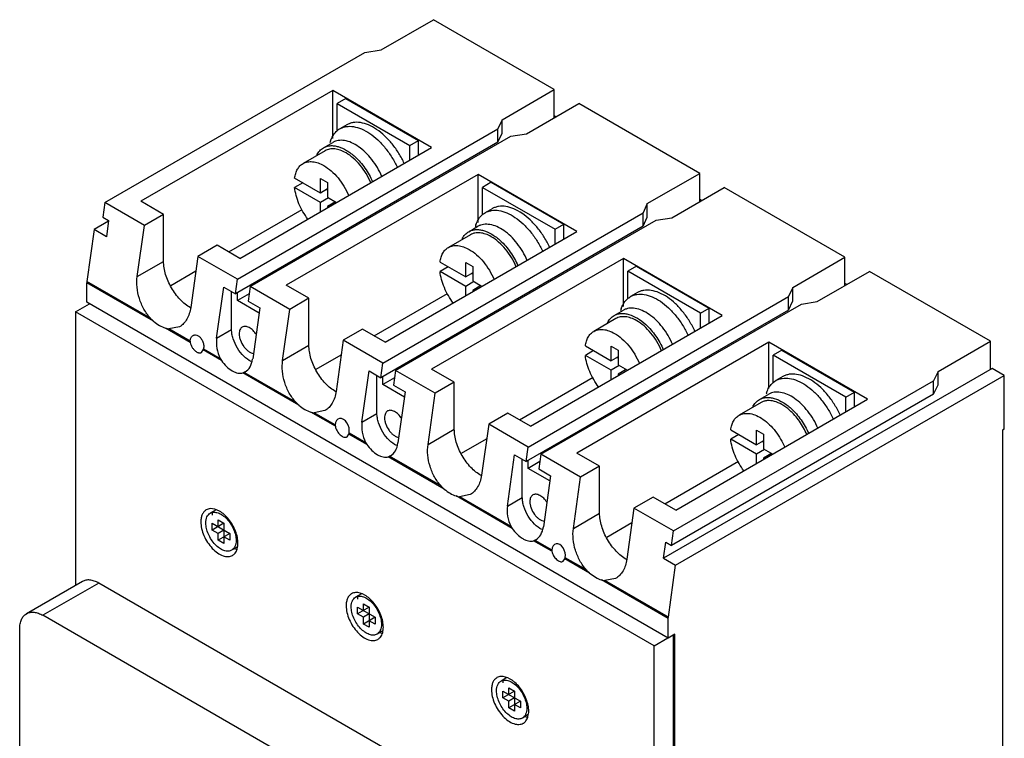
# Model space of a CAD drawing. Units: millimetres. Extents: x 18 to 137, y 24 to 192.
# Drawn here: x 18 to 137, y 105 to 192 of the extents above; entities that cross this region are included whole.
import ezdxf

# ---------------------------------------------------------------- set-up
doc = ezdxf.new("R2010")
doc.units = ezdxf.units.MM
doc.header["$LTSCALE"] = 14.09005
doc.layers.add('00_COMPONENTS_1', color=7, linetype='CONTINUOUS')

msp = doc.modelspace()

# ---------------------------------------------------------------- linework, layer by layer
at = {"layer": '00_COMPONENTS_1', "color": 7, "linetype": 'CONTINUOUS'}
for p, q in [((61.68, 188.68), (68.04, 192.35)), ((82.75, 183.86), (68.04, 192.35)), ((28.1, 170.1), (59.72, 188.36)), ((59.72, 188.36), (61.68, 188.68)), ((55.81, 183.74), (32.47, 170.26)), ((55.81, 177.89), (55.81, 183.74)), ((67.83, 176.8), (55.81, 183.74)), ((76.39, 180.18), (82.75, 183.86)), ((82.75, 180.43), (82.75, 183.86)), ((57.4, 182.78), (56.34, 182.16)), ((56.34, 178.82), (56.34, 182.16)), ((56.34, 182.16), (65.18, 177.06)), ((57.4, 182.78), (66.24, 177.67)), ((79.36, 178.47), (85.72, 182.14)), ((100.43, 173.65), (85.72, 182.14)), ((76.39, 180.18), (75.89, 179.08)), ((76.39, 178.55), (76.39, 180.18)), ((82.96, 180.55), (82.75, 180.67)), ((44.22, 160.8), (75.89, 179.08)), ((57.51, 179.57), (56.66, 179.08)), ((75.89, 177.45), (75.89, 179.08)), ((75.89, 177.45), (76.39, 178.55)), ((77.45, 178.18), (79.36, 178.47)), ((75.89, 177.45), (43.97, 159.02)), ((45.77, 159.9), (77.45, 178.18)), ((54.67, 176.77), (55.8, 177.42)), ((65.18, 177.06), (66.24, 177.67)), ((66.24, 175.88), (66.24, 177.67)), ((44.49, 163.32), (67.83, 176.8)), ((54.88, 176.41), (52.19, 174.86)), ((65.18, 175.27), (65.18, 177.06)), ((94.06, 169.98), (100.43, 173.65)), ((100.43, 170.22), (100.43, 173.65)), ((73.49, 173.53), (50.15, 160.06)), ((54.3, 171.27), (51.17, 173.08)), ((52.16, 172.51), (51.17, 171.94)), ((54.3, 171.27), (54.3, 173.04)), ((54.3, 173.04), (55.15, 172.55)), ((55.15, 172.55), (55.15, 170.78)), ((73.49, 167.68), (73.49, 173.53)), ((85.51, 166.59), (73.49, 173.53)), ((75.08, 172.57), (74.02, 171.96)), ((75.08, 172.57), (83.92, 167.47)), ((54.3, 170.13), (51.17, 171.94)), ((55.15, 171.76), (54.3, 171.27)), ((55.15, 171.6), (55.01, 171.68)), ((74.02, 168.61), (74.02, 171.96)), ((74.02, 171.96), (82.86, 166.86)), ((97.03, 168.26), (103.4, 171.94)), ((118.1, 163.45), (103.4, 171.94)), ((28.1, 170.1), (27.85, 168.33)), ((32.91, 167.33), (28.1, 170.1)), ((35.23, 168.67), (32.47, 170.26)), ((55.29, 170.7), (54.3, 170.13)), ((54.3, 168.99), (54.3, 170.13)), ((55.15, 170.78), (56.28, 170.13)), ((56.14, 170.21), (55.15, 169.64)), ((56, 170.13), (56, 170.29)), ((100.64, 170.35), (100.43, 170.47)), ((43.15, 164.1), (52.1, 169.27)), ((55.15, 169.64), (55.15, 169.48)), ((55.29, 169.56), (55.15, 169.64)), ((61.9, 150.59), (93.57, 168.88)), ((75.19, 169.36), (74.34, 168.87)), ((94.06, 169.98), (93.57, 168.88)), ((93.57, 167.24), (93.57, 168.88)), ((94.06, 168.35), (94.06, 169.98)), ((28.54, 167.83), (26.8, 166.82)), ((27.85, 168.33), (28.55, 167.92)), ((28.55, 167.92), (28.28, 165.96)), ((35.23, 168.67), (32.91, 167.33)), ((35.23, 162.96), (35.23, 168.67)), ((63.45, 149.69), (95.12, 167.98)), ((93.57, 167.24), (94.06, 168.35)), ((95.12, 167.98), (97.03, 168.26)), ((26.8, 166.82), (25.91, 160.5)), ((28.28, 165.96), (26.8, 166.82)), ((32.03, 161.11), (32.91, 167.33)), ((93.57, 167.24), (61.65, 148.81)), ((62.17, 153.12), (85.51, 166.59)), ((72.34, 166.57), (73.47, 167.22)), ((82.86, 166.86), (83.92, 167.47)), ((82.86, 165.06), (82.86, 166.86)), ((83.92, 165.67), (83.92, 167.47)), ((72.55, 166.2), (69.87, 164.65)), ((41.74, 164.92), (39.41, 163.57)), ((44.49, 163.32), (41.74, 164.92)), ((32.03, 161.11), (35.23, 162.96)), ((39.41, 163.57), (38.54, 157.35)), ((44.22, 160.8), (39.41, 163.57)), ((91.16, 163.32), (67.83, 149.85)), ((68.85, 162.88), (71.98, 161.07)), ((91.16, 157.48), (91.16, 163.32)), ((103.18, 156.38), (91.16, 163.32)), ((111.74, 159.77), (118.1, 163.45)), ((118.1, 160.02), (118.1, 163.45)), ((36.12, 160.04), (39.16, 161.8)), ((69.84, 162.31), (68.85, 161.73)), ((71.98, 159.92), (68.85, 161.73)), ((71.98, 161.07), (71.98, 162.83)), ((71.98, 162.83), (72.83, 162.34)), ((72.83, 162.34), (72.83, 160.58)), ((92.75, 162.36), (91.69, 161.75)), ((91.69, 158.41), (91.69, 161.75)), ((100.53, 156.65), (91.69, 161.75)), ((92.75, 162.36), (101.59, 157.26)), ((114.71, 158.06), (121.07, 161.73)), ((135.78, 153.24), (121.07, 161.73)), ((33.62, 156.05), (25.91, 160.5)), ((43.97, 159.02), (44.22, 160.8)), ((72.83, 161.56), (71.98, 161.07)), ((72.97, 160.5), (71.98, 159.92)), ((72.83, 161.39), (72.69, 161.48)), ((72.83, 160.58), (73.96, 159.92)), ((25.9, 157.98), (25.9, 160.35)), ((34.02, 155.67), (25.9, 160.35)), ((41.68, 153.62), (42.56, 159.84)), ((42.56, 159.84), (43.97, 159.02)), ((43.5, 154.67), (43.5, 159.29)), ((45.77, 159.9), (45.53, 158.12)), ((50.58, 157.12), (45.77, 159.9)), ((52.91, 158.47), (50.15, 160.06)), ((71.98, 158.78), (71.98, 159.92)), ((73.82, 160.01), (72.83, 159.43)), ((72.83, 159.43), (72.83, 159.27)), ((72.97, 159.35), (72.83, 159.43)), ((73.68, 159.92), (73.68, 160.09)), ((111.74, 159.77), (111.25, 158.67)), ((111.74, 158.14), (111.74, 159.77)), ((118.32, 160.14), (118.1, 160.26)), ((44.21, 158.18), (44.21, 159.16)), ((45.65, 159.01), (44.21, 158.18)), ((46.85, 156.66), (44.21, 158.18)), ((45.53, 158.12), (46.94, 157.31)), ((52.91, 158.47), (50.58, 157.12)), ((52.91, 152.75), (52.91, 158.47)), ((60.83, 153.89), (69.78, 159.06)), ((79.57, 140.38), (111.25, 158.67)), ((92.86, 159.16), (92.02, 158.67)), ((111.25, 157.04), (111.25, 158.67)), ((111.25, 157.04), (111.74, 158.14)), ((24.52, 156.81), (26.22, 157.79)), ((96.61, 117.15), (25.9, 157.98)), ((46.94, 157.31), (46.07, 151.09)), ((49.71, 150.9), (50.58, 157.12)), ((111.25, 157.04), (79.33, 138.61)), ((81.13, 139.49), (112.8, 157.77)), ((90.02, 156.36), (91.15, 157.01)), ((100.53, 156.65), (101.59, 157.26)), ((101.59, 155.47), (101.59, 157.26)), ((112.8, 157.77), (114.71, 158.06)), ((24.52, 156.81), (24.52, 123.55)), ((94.88, 116.19), (24.52, 156.81)), ((79.85, 142.91), (103.18, 156.38)), ((90.23, 156), (87.54, 154.44)), ((100.53, 154.85), (100.53, 156.65)), ((38.47, 153.09), (35.45, 154.84)), ((37.18, 155.01), (35.87, 154.75)), ((38.46, 153.25), (35.87, 154.75)), ((41.68, 153.62), (43.5, 154.67)), ((59.41, 154.71), (57.09, 153.37)), ((62.17, 153.12), (59.41, 154.71)), ((57.09, 153.37), (56.22, 147.15)), ((61.9, 150.59), (57.09, 153.37)), ((39.84, 151.88), (40.05, 152.18)), ((42.27, 150.9), (40.05, 152.18)), ((40.08, 152.32), (42.13, 151.13)), ((49.71, 150.9), (52.91, 152.75)), ((108.84, 153.12), (85.51, 139.65)), ((86.53, 152.67), (89.66, 150.86)), ((87.52, 152.1), (86.53, 151.53)), ((89.66, 150.86), (89.66, 152.63)), ((89.66, 152.63), (90.51, 152.14)), ((90.51, 152.14), (90.51, 150.37)), ((108.84, 147.51), (108.84, 153.12)), ((120.86, 146.18), (108.84, 153.12)), ((110.43, 152.16), (109.37, 151.55)), ((110.43, 152.16), (119.27, 147.06)), ((129.42, 149.57), (135.78, 153.24)), ((135.78, 149.81), (135.78, 153.24)), ((53.8, 149.83), (56.84, 151.59)), ((89.66, 149.72), (86.53, 151.53)), ((90.51, 151.35), (89.66, 150.86)), ((90.51, 151.19), (90.37, 151.27)), ((109.37, 148.14), (109.37, 151.55)), ((118.21, 146.44), (109.37, 151.55)), ((61.65, 148.81), (61.9, 150.59)), ((63.45, 149.69), (63.2, 147.92)), ((68.26, 146.92), (63.45, 149.69)), ((70.59, 148.26), (67.83, 149.85)), ((90.65, 150.29), (89.66, 149.72)), ((89.66, 148.58), (89.66, 149.72)), ((90.51, 150.37), (91.64, 149.72)), ((91.5, 149.8), (90.51, 149.23)), ((91.36, 149.72), (91.36, 149.88)), ((135.99, 149.93), (96.02, 126.86)), ((137.48, 149.08), (135.99, 149.93)), ((51.7, 145.46), (44.88, 149.39)), ((45.15, 149.51), (45.04, 149.45)), ((51.3, 145.84), (45.04, 149.45)), ((59.36, 143.41), (60.23, 149.63)), ((60.23, 149.63), (61.65, 148.81)), ((61.18, 144.46), (61.18, 149.08)), ((61.89, 147.97), (61.89, 148.95)), ((63.33, 148.8), (61.89, 147.97)), ((78.51, 143.69), (87.46, 148.86)), ((90.51, 149.23), (90.51, 149.07)), ((90.51, 149.23), (90.65, 149.15)), ((97.51, 126), (137.48, 149.08)), ((110.54, 148.95), (109.69, 148.46)), ((129.42, 149.57), (128.88, 148.44)), ((129.42, 147.93), (129.42, 149.57)), ((137.48, 142.54), (137.48, 149.08)), ((64.53, 146.45), (61.89, 147.97)), ((63.2, 147.92), (64.62, 147.1)), ((70.59, 148.26), (68.26, 146.92)), ((70.59, 142.54), (70.59, 148.26)), ((97.25, 130.18), (128.88, 148.44)), ((128.88, 146.8), (128.88, 148.44)), ((128.88, 146.8), (129.42, 147.93)), ((64.62, 147.1), (63.74, 140.88)), ((67.39, 140.7), (68.26, 146.92)), ((128.88, 146.8), (97, 128.4)), ((97.53, 132.71), (120.86, 146.18)), ((107.7, 146.15), (108.83, 146.81)), ((118.21, 146.44), (119.27, 147.06)), ((118.21, 144.65), (118.21, 146.44)), ((119.27, 145.26), (119.27, 147.06)), ((107.91, 145.79), (105.22, 144.24)), ((56.12, 142.91), (53.13, 144.63)), ((54.86, 144.81), (53.55, 144.54)), ((56.11, 143.06), (53.55, 144.54)), ((59.36, 143.41), (61.18, 144.46)), ((77.09, 144.5), (74.77, 143.16)), ((79.85, 142.91), (77.09, 144.5)), ((67.39, 140.7), (70.59, 142.54)), ((74.77, 143.16), (73.89, 136.94)), ((79.57, 140.38), (74.77, 143.16)), ((137.48, 142.54), (137.27, 142.42)), ((57.54, 141.63), (57.76, 141.96)), ((59.94, 140.7), (57.76, 141.96)), ((57.79, 142.09), (59.81, 140.93)), ((71.48, 139.63), (74.52, 141.38)), ((104.2, 142.46), (107.34, 140.66)), ((105.19, 141.89), (104.2, 141.32)), ((107.34, 139.51), (104.2, 141.32)), ((107.34, 140.66), (107.34, 142.42)), ((107.34, 142.42), (108.19, 141.93)), ((108.19, 141.93), (108.19, 140.17)), ((137.27, 142.42), (137.27, 96.37)), ((79.33, 138.61), (79.57, 140.38)), ((108.19, 141.15), (107.34, 140.66)), ((108.19, 140.98), (108.04, 141.06)), ((108.19, 140.17), (109.32, 139.51)), ((69.37, 135.25), (62.56, 139.19)), ((62.83, 139.3), (62.72, 139.25)), ((68.98, 135.64), (62.72, 139.25)), ((77.04, 133.2), (77.91, 139.42)), ((77.91, 139.42), (79.33, 138.61)), ((81.13, 139.49), (80.88, 137.71)), ((85.94, 136.71), (81.13, 139.49)), ((88.26, 138.05), (85.51, 139.65)), ((108.33, 140.08), (107.34, 139.51)), ((107.34, 138.37), (107.34, 139.51)), ((109.18, 139.59), (108.19, 139.02)), ((108.19, 139.02), (108.19, 138.86)), ((108.19, 139.02), (108.33, 138.94)), ((109.03, 139.51), (109.03, 139.68)), ((78.86, 134.26), (78.86, 138.88)), ((79.57, 137.77), (79.57, 138.75)), ((81.01, 138.6), (79.57, 137.77)), ((82.2, 136.25), (79.57, 137.77)), ((88.26, 138.05), (85.94, 136.71)), ((88.26, 132.34), (88.26, 138.05)), ((96.18, 133.48), (105.14, 138.65)), ((80.88, 137.71), (82.3, 136.89)), ((82.3, 136.89), (81.42, 130.67)), ((85.07, 130.49), (85.94, 136.71)), ((77.62, 130.49), (70.81, 134.43)), ((72.53, 134.6), (71.23, 134.34)), ((77.48, 130.72), (71.23, 134.34)), ((77.04, 133.2), (78.86, 134.26)), ((94.77, 134.3), (92.44, 132.95)), ((97.53, 132.71), (94.77, 134.3)), ((92.44, 132.95), (91.57, 126.74)), ((97.25, 130.18), (92.44, 132.95)), ((41.62, 132.74), (40.91, 132.33)), ((85.07, 130.49), (88.26, 132.34)), ((41.15, 130.28), (41.15, 131.1)), ((42.56, 131.1), (41.15, 130.28)), ((41.15, 131.1), (43.27, 129.88)), ((41.86, 130.69), (41.86, 131.51)), ((41.86, 131.51), (42.56, 131.1)), ((42.56, 131.1), (42.56, 128.65)), ((89.15, 129.42), (92.19, 131.18)), ((41.86, 129.88), (41.15, 130.28)), ((42.56, 130.28), (41.86, 129.88)), ((41.86, 129.06), (41.86, 129.88)), ((43.27, 129.88), (41.86, 129.06)), ((43.27, 129.06), (42.56, 129.47)), ((43.27, 129.88), (43.27, 129.06)), ((97, 128.4), (97.25, 130.18)), ((42.56, 128.65), (41.86, 129.06)), ((44.23, 128.24), (43.51, 127.83)), ((82.46, 127.7), (80.24, 128.98)), ((80.51, 129.1), (80.4, 129.04)), ((80.4, 129.04), (82.45, 127.86)), ((96.02, 126.86), (96.3, 128.81)), ((96.3, 128.81), (97, 128.4)), ((83.82, 126.48), (84.03, 126.79)), ((87.05, 125.05), (84.03, 126.79)), ((86.65, 125.43), (84.06, 126.92)), ((96.02, 126.86), (97.51, 126)), ((96.62, 119.68), (97.51, 126)), ((25.35, 124.02), (18.56, 120.1)), ((27.35, 123.83), (20.56, 119.91)), ((92.05, 86.47), (27.35, 123.83)), ((96.61, 119.53), (88.49, 124.22)), ((90.21, 124.4), (88.91, 124.13)), ((96.62, 119.68), (88.91, 124.13)), ((59.3, 122.54), (58.59, 122.13)), ((59.54, 120.49), (59.54, 121.3)), ((59.54, 121.3), (60.24, 120.89)), ((85.26, 82.55), (20.56, 119.91)), ((58.83, 120.08), (58.83, 120.89)), ((60.24, 120.89), (58.83, 120.08)), ((58.83, 120.89), (60.95, 119.67)), ((59.54, 119.67), (58.83, 120.08)), ((60.24, 120.08), (59.54, 119.67)), ((60.24, 120.89), (60.24, 118.45)), ((59.54, 118.85), (59.54, 119.67)), ((60.95, 119.67), (59.54, 118.85)), ((60.24, 118.45), (59.54, 118.85)), ((60.95, 118.85), (60.24, 119.26)), ((60.95, 119.67), (60.95, 118.85)), ((96.61, 117.15), (96.61, 119.53)), ((17.73, 88.06), (17.73, 118.27)), ((61.9, 118.04), (61.19, 117.62)), ((97.39, 117.6), (96.61, 117.15)), ((97.21, 117.5), (97.21, 47.57)), ((97.39, 73.35), (97.39, 117.6)), ((94.88, 116.19), (96.57, 117.17)), ((94.88, 81.57), (94.88, 116.19)), ((76.98, 112.33), (76.27, 111.92)), ((76.51, 109.87), (76.51, 110.69)), ((77.92, 110.69), (76.51, 109.87)), ((76.51, 110.69), (78.63, 109.46)), ((77.21, 110.28), (77.21, 111.1)), ((77.21, 111.1), (77.92, 110.69)), ((77.92, 110.69), (77.92, 108.24)), ((77.21, 109.46), (76.51, 109.87)), ((77.92, 109.87), (77.21, 109.46)), ((77.21, 108.65), (77.21, 109.46)), ((78.63, 109.46), (77.21, 108.65)), ((78.63, 108.65), (77.92, 109.06)), ((78.63, 109.46), (78.63, 108.65)), ((77.92, 108.24), (77.21, 108.65)), ((79.58, 107.83), (78.87, 107.42))]:
    msp.add_line(p, q, dxfattribs=at)
for centre, radius, start, end in [((59.21, 176.38), 3.88, 161.8005, 165.2534), ((76.9, 166.18), 3.88, 161.7985, 165.3022), ((40.61, 161.01), 4.26, 240.1957, 240.6397), ((94.57, 155.97), 3.88, 161.7985, 165.3022), ((39.1, 153.22), 0.638, 176.9766, 191.1681), ((58.29, 150.81), 4.26, 240.1957, 240.6397), ((112.17, 145.79), 3.79, 162.0641, 164.3228), ((56.75, 143.03), 0.646, 176.7701, 190.7273), ((75.97, 140.6), 4.26, 240.1957, 240.6397), ((44.7, 130.31), 2.48, 245.0328, 247.8307), ((44.64, 130.16), 2.32, 247.8457, 249.4622), ((83.08, 127.82), 0.638, 176.9766, 191.1681), ((93.65, 130.39), 4.26, 240.1957, 240.6397), ((62.38, 120.1), 2.48, 245.0328, 247.8307), ((62.32, 119.96), 2.32, 247.8457, 249.4622), ((80.06, 109.89), 2.48, 245.0328, 247.8307), ((80, 109.75), 2.32, 247.8457, 249.4622)]:
    msp.add_arc(centre, radius, start, end, dxfattribs=at)
for centre, major_axis, start_param, end_param in [((43.87, 152.35), (-1.04, 2.95), 0.908755, 1.752791), ((43.87, 152.35), (-1.04, 2.95), -3.018247, -2.232837), ((56.96, 142.68), (-0.4, 1.14), 3.952923, 7.289366), ((61.55, 142.15), (-1.04, 2.95), 0.908755, 1.752791), ((61.55, 142.15), (-1.04, 2.95), -3.018247, -2.232837), ((79.23, 131.94), (-1.04, 2.95), 0.908755, 1.752791), ((79.23, 131.94), (-1.04, 2.95), -3.018247, -2.232837), ((83.27, 127.49), (-0.39, 1.09), 3.948672, 7.293616)]:
    msp.add_ellipse(centre, major_axis=major_axis, ratio=0.666536, start_param=start_param, end_param=end_param, dxfattribs=at)
for points, knots in [([(64.5, 174.85), (64.31, 175.28), (63.87, 176.11), (63.07, 177.24), (62.16, 178.22), (61.19, 179.01), (60.2, 179.57), (59.22, 179.87), (58.44, 179.89), (57.88, 179.75), (57.63, 179.64), (57.51, 179.57)], [0, 0, 0, 0, 0.15188, 0.302685, 0.447761, 0.583068, 0.70567, 0.81442, 0.910798, 0.955905, 1, 1, 1, 1]), ([(55.53, 177.59), (55.64, 177.91), (55.85, 178.35), (56.28, 178.82), (56.53, 179), (56.66, 179.08)], [0, 0, 0, 0, 0.522634, 0.764518, 1, 1, 1, 1]), ([(56.66, 179.08), (56.78, 179.15), (57.03, 179.26), (57.59, 179.4), (58.38, 179.38), (59.35, 179.08), (60.35, 178.52), (61.32, 177.73), (62.22, 176.75), (63.02, 175.61), (63.46, 174.79), (63.66, 174.36)], [0, 0, 0, 0, 0.04409, 0.089193, 0.185569, 0.294322, 0.416932, 0.552247, 0.697328, 0.84812, 1, 1, 1, 1]), ([(61.78, 173.28), (61.62, 173.65), (61.25, 174.37), (60.58, 175.36), (59.81, 176.22), (58.98, 176.91), (58.12, 177.41), (57.28, 177.68), (56.6, 177.7), (56.12, 177.58), (55.9, 177.48), (55.8, 177.42)], [0, 0, 0, 0, 0.151149, 0.301771, 0.447073, 0.582795, 0.705795, 0.814755, 0.911069, 0.956056, 1, 1, 1, 1]), ([(53.87, 175.91), (53.97, 176.09), (54.19, 176.42), (54.5, 176.68), (54.67, 176.77)], [0, 0, 0, 0, 0.514498, 1, 1, 1, 1]), ([(54.67, 176.77), (54.79, 176.84), (55.06, 176.96), (55.5, 177.04), (55.98, 177.03), (56.67, 176.88), (57.56, 176.47), (58.2, 175.97), (58.52, 175.68)], [0, 0, 0, 0, 0.100262, 0.203988, 0.314084, 0.432587, 0.697775, 1, 1, 1, 1]), ([(57.42, 176.16), (57.19, 176.28), (56.75, 176.5), (56.07, 176.66), (55.43, 176.64), (55.04, 176.5), (54.88, 176.41)], [0, 0, 0, 0, 0.289775, 0.549069, 0.782225, 1, 1, 1, 1]), ([(60.44, 172.51), (60.27, 172.89), (59.89, 173.64), (59.17, 174.66), (58.35, 175.52), (57.73, 175.97), (57.42, 176.16)], [0, 0, 0, 0, 0.262477, 0.523402, 0.772202, 1, 1, 1, 1]), ([(51.17, 173.08), (51.2, 173.28), (51.27, 173.65), (51.49, 174.16), (51.79, 174.57), (52.05, 174.78), (52.19, 174.86)], [0, 0, 0, 0, 0.281182, 0.537802, 0.774449, 1, 1, 1, 1]), ([(52.19, 174.86), (52.36, 174.95), (52.74, 175.09), (53.38, 175.11), (54.06, 174.94), (54.51, 174.73), (54.73, 174.6)], [0, 0, 0, 0, 0.217784, 0.450927, 0.71025, 1, 1, 1, 1]), ([(58.52, 175.68), (58.97, 175.26), (59.79, 174.31), (60.4, 173.21), (60.65, 172.63)], [0, 0, 0, 0, 0.491298, 1, 1, 1, 1]), ([(54.73, 174.6), (55.04, 174.42), (55.66, 173.97), (56.48, 173.11), (57.2, 172.1), (57.58, 171.35), (57.75, 170.96)], [0, 0, 0, 0, 0.227788, 0.476568, 0.737485, 1, 1, 1, 1]), ([(52.79, 168.09), (52.35, 168.67), (51.8, 169.61), (51.34, 170.94), (51.21, 171.61), (51.17, 171.94)], [0, 0, 0, 0, 0.514881, 0.764947, 1, 1, 1, 1]), ([(73.21, 167.39), (73.31, 167.7), (73.53, 168.15), (73.96, 168.62), (74.21, 168.8), (74.34, 168.87)], [0, 0, 0, 0, 0.522635, 0.764518, 1, 1, 1, 1]), ([(74.34, 168.87), (74.46, 168.94), (74.71, 169.05), (75.27, 169.19), (76.05, 169.18), (77.03, 168.87), (78.02, 168.31), (78.99, 167.52), (79.9, 166.54), (80.7, 165.41), (81.14, 164.58), (81.33, 164.15)], [0, 0, 0, 0, 0.04409, 0.089194, 0.185569, 0.294322, 0.416932, 0.552247, 0.697328, 0.84812, 1, 1, 1, 1]), ([(82.18, 164.65), (81.99, 165.07), (81.55, 165.9), (80.75, 167.03), (79.84, 168.02), (78.87, 168.81), (77.88, 169.36), (76.9, 169.67), (76.12, 169.68), (75.56, 169.54), (75.3, 169.43), (75.19, 169.36)], [0, 0, 0, 0, 0.15188, 0.302685, 0.447761, 0.583068, 0.70567, 0.81442, 0.910798, 0.955905, 1, 1, 1, 1]), ([(71.55, 165.7), (71.64, 165.88), (71.87, 166.22), (72.18, 166.47), (72.34, 166.57)], [0, 0, 0, 0, 0.514498, 1, 1, 1, 1]), ([(72.34, 166.57), (72.47, 166.64), (72.74, 166.75), (73.18, 166.83), (73.65, 166.82), (74.34, 166.68), (75.24, 166.26), (75.88, 165.76), (76.2, 165.47)], [0, 0, 0, 0, 0.100262, 0.203988, 0.314084, 0.432587, 0.697775, 1, 1, 1, 1]), ([(79.46, 163.08), (79.3, 163.45), (78.93, 164.17), (78.26, 165.15), (77.49, 166.01), (76.65, 166.71), (75.8, 167.2), (74.96, 167.47), (74.28, 167.49), (73.79, 167.38), (73.58, 167.28), (73.47, 167.22)], [0, 0, 0, 0, 0.151149, 0.301771, 0.447073, 0.582795, 0.705795, 0.814755, 0.911069, 0.956056, 1, 1, 1, 1]), ([(75.09, 165.95), (74.87, 166.08), (74.43, 166.29), (73.75, 166.45), (73.11, 166.44), (72.72, 166.3), (72.55, 166.2)], [0, 0, 0, 0, 0.289775, 0.549069, 0.782225, 1, 1, 1, 1]), ([(78.12, 162.3), (77.95, 162.69), (77.57, 163.44), (76.85, 164.45), (76.03, 165.31), (75.41, 165.77), (75.09, 165.95)], [0, 0, 0, 0, 0.262477, 0.523402, 0.772202, 1, 1, 1, 1]), ([(76.2, 165.47), (76.65, 165.06), (77.46, 164.1), (78.08, 163.01), (78.33, 162.42)], [0, 0, 0, 0, 0.491298, 1, 1, 1, 1]), ([(68.85, 162.88), (68.87, 163.07), (68.95, 163.45), (69.17, 163.95), (69.47, 164.37), (69.73, 164.57), (69.87, 164.65)], [0, 0, 0, 0, 0.281182, 0.537802, 0.774449, 1, 1, 1, 1]), ([(69.87, 164.65), (70.03, 164.75), (70.42, 164.89), (71.06, 164.9), (71.74, 164.74), (72.18, 164.53), (72.41, 164.4)], [0, 0, 0, 0, 0.217784, 0.450927, 0.71025, 1, 1, 1, 1]), ([(72.41, 164.4), (72.72, 164.22), (73.34, 163.76), (74.16, 162.91), (74.88, 161.89), (75.26, 161.14), (75.42, 160.76)], [0, 0, 0, 0, 0.227788, 0.476568, 0.737485, 1, 1, 1, 1]), ([(38.5, 157.32), (38.27, 157.44), (37.83, 157.75), (37.01, 158.52), (36.13, 159.71), (35.54, 161.06), (35.28, 162.16), (35.23, 162.7), (35.23, 162.96)], [0, 0, 0, 0, 0.1141, 0.237287, 0.499732, 0.762316, 0.885725, 1, 1, 1, 1]), ([(70.46, 157.88), (70.03, 158.46), (69.48, 159.4), (69.02, 160.73), (68.89, 161.41), (68.85, 161.73)], [0, 0, 0, 0, 0.514881, 0.764947, 1, 1, 1, 1]), ([(25.91, 160.5), (25.91, 160.49), (25.9, 160.44), (25.9, 160.39), (25.9, 160.35)], [0, 0, 0, 0, 0.257252, 1, 1, 1, 1]), ([(33.62, 156.05), (33.32, 156.38), (32.79, 157.15), (32.24, 158.43), (31.96, 159.77), (31.97, 160.68), (32.03, 161.11)], [0, 0, 0, 0, 0.248428, 0.506338, 0.760776, 1, 1, 1, 1]), ([(99.86, 154.44), (99.66, 154.87), (99.22, 155.69), (98.42, 156.83), (97.52, 157.81), (96.55, 158.6), (95.56, 159.16), (94.58, 159.46), (93.79, 159.48), (93.23, 159.34), (92.98, 159.22), (92.86, 159.16)], [0, 0, 0, 0, 0.15188, 0.302685, 0.447761, 0.583068, 0.70567, 0.81442, 0.910798, 0.955905, 1, 1, 1, 1]), ([(90.89, 157.18), (90.99, 157.5), (91.21, 157.94), (91.64, 158.41), (91.89, 158.59), (92.02, 158.67)], [0, 0, 0, 0, 0.522635, 0.764518, 1, 1, 1, 1]), ([(92.02, 158.67), (92.13, 158.73), (92.39, 158.85), (92.95, 158.99), (93.73, 158.97), (94.71, 158.67), (95.7, 158.11), (96.67, 157.32), (97.58, 156.33), (98.38, 155.2), (98.82, 154.37), (99.01, 153.95)], [0, 0, 0, 0, 0.04409, 0.089194, 0.185569, 0.294322, 0.416932, 0.552247, 0.697328, 0.84812, 1, 1, 1, 1]), ([(38.54, 157.35), (38.5, 157.1), (38.39, 156.61), (38.1, 155.94), (37.7, 155.39), (37.36, 155.12), (37.18, 155.01)], [0, 0, 0, 0, 0.278784, 0.536927, 0.775598, 1, 1, 1, 1]), ([(97.14, 152.87), (96.98, 153.24), (96.61, 153.96), (95.93, 154.95), (95.16, 155.81), (94.33, 156.5), (93.48, 157), (92.63, 157.27), (91.95, 157.29), (91.47, 157.17), (91.25, 157.07), (91.15, 157.01)], [0, 0, 0, 0, 0.151149, 0.301771, 0.447073, 0.582795, 0.705795, 0.814755, 0.911069, 0.956056, 1, 1, 1, 1]), ([(33.62, 156.05), (33.65, 156.01), (33.78, 155.88), (33.91, 155.75), (34.02, 155.67)], [0, 0, 0, 0, 0.25267, 1, 1, 1, 1]), ([(89.23, 155.5), (89.32, 155.68), (89.54, 156.01), (89.86, 156.26), (90.02, 156.36)], [0, 0, 0, 0, 0.514498, 1, 1, 1, 1]), ([(90.02, 156.36), (90.14, 156.43), (90.41, 156.55), (90.86, 156.63), (91.33, 156.61), (92.02, 156.47), (92.92, 156.05), (93.56, 155.56), (93.87, 155.27)], [0, 0, 0, 0, 0.100262, 0.203988, 0.314084, 0.432587, 0.697775, 1, 1, 1, 1]), ([(92.77, 155.74), (92.55, 155.87), (92.1, 156.08), (91.42, 156.25), (90.78, 156.23), (90.4, 156.09), (90.23, 156)], [0, 0, 0, 0, 0.289775, 0.549069, 0.782225, 1, 1, 1, 1]), ([(95.79, 152.09), (95.63, 152.48), (95.25, 153.23), (94.53, 154.25), (93.71, 155.1), (93.09, 155.56), (92.77, 155.74)], [0, 0, 0, 0, 0.262477, 0.523402, 0.772202, 1, 1, 1, 1]), ([(34.02, 155.67), (34.24, 155.48), (34.7, 155.15), (35.2, 154.92), (35.45, 154.84)], [0, 0, 0, 0, 0.527654, 1, 1, 1, 1]), ([(35.45, 154.84), (35.49, 154.83), (35.63, 154.79), (35.77, 154.76), (35.87, 154.75)], [0, 0, 0, 0, 0.252849, 1, 1, 1, 1]), ([(45.9, 150.77), (45.56, 150.93), (44.92, 151.41), (44.18, 152.37), (43.73, 153.32), (43.54, 154.1), (43.5, 154.49), (43.5, 154.67)], [0, 0, 0, 0, 0.231211, 0.493616, 0.759333, 0.884471, 1, 1, 1, 1]), ([(44.8, 154.96), (44.74, 154.93), (44.63, 154.83), (44.51, 154.64), (44.44, 154.4), (44.42, 154.23), (44.42, 154.14)], [0, 0, 0, 0, 0.217724, 0.450873, 0.710468, 1, 1, 1, 1]), ([(46.52, 154.05), (46.4, 154.24), (46.14, 154.56), (45.75, 154.87), (45.42, 155.01), (45.19, 155.05), (44.98, 155.04), (44.85, 154.99), (44.8, 154.96)], [0, 0, 0, 0, 0.307219, 0.581815, 0.701953, 0.809987, 0.907932, 1, 1, 1, 1]), ([(87.54, 154.44), (87.71, 154.54), (88.1, 154.68), (88.74, 154.7), (89.42, 154.53), (89.86, 154.32), (90.08, 154.19)], [0, 0, 0, 0, 0.217784, 0.450927, 0.71025, 1, 1, 1, 1]), ([(93.87, 155.27), (94.33, 154.85), (95.14, 153.9), (95.76, 152.8), (96.01, 152.22)], [0, 0, 0, 0, 0.491298, 1, 1, 1, 1]), ([(38.47, 153.36), (38.49, 153.48), (38.54, 153.66), (38.68, 153.85), (38.77, 153.92), (38.81, 153.94)], [0, 0, 0, 0, 0.535659, 0.774956, 1, 1, 1, 1]), ([(38.81, 153.94), (38.86, 153.97), (38.95, 154.01), (39.17, 154.02), (39.33, 153.97), (39.43, 153.91)], [0, 0, 0, 0, 0.23499, 0.47445, 1, 1, 1, 1]), ([(39.43, 153.91), (39.55, 153.84), (39.76, 153.65), (39.98, 153.28), (40.11, 152.85), (40.12, 152.56), (40.1, 152.42)], [0, 0, 0, 0, 0.232302, 0.489904, 0.75279, 1, 1, 1, 1]), ([(44.42, 154.14), (44.42, 154.01), (44.45, 153.75), (44.61, 153.21), (44.88, 152.7), (45.25, 152.27), (45.55, 152.02), (45.85, 151.84), (46.07, 151.78), (46.17, 151.77)], [0, 0, 0, 0, 0.120411, 0.251901, 0.528184, 0.663009, 0.78864, 0.901437, 1, 1, 1, 1]), ([(86.53, 152.67), (86.55, 152.87), (86.63, 153.24), (86.84, 153.75), (87.15, 154.16), (87.41, 154.36), (87.54, 154.44)], [0, 0, 0, 0, 0.281182, 0.537802, 0.774449, 1, 1, 1, 1]), ([(90.08, 154.19), (90.4, 154.01), (91.02, 153.55), (91.84, 152.7), (92.55, 151.69), (92.94, 150.94), (93.1, 150.55)], [0, 0, 0, 0, 0.227788, 0.476568, 0.737485, 1, 1, 1, 1]), ([(38.47, 153.09), (38.5, 152.98), (38.57, 152.74), (38.75, 152.41), (38.98, 152.14), (39.17, 151.99), (39.26, 151.93)], [0, 0, 0, 0, 0.251028, 0.513518, 0.768841, 1, 1, 1, 1]), ([(40.05, 152.18), (40.05, 152.19), (40.06, 152.24), (40.07, 152.28), (40.08, 152.32)], [0, 0, 0, 0, 0.232962, 1, 1, 1, 1]), ([(56.17, 147.11), (55.95, 147.24), (55.51, 147.54), (54.68, 148.31), (53.81, 149.5), (53.21, 150.85), (52.96, 151.96), (52.91, 152.49), (52.91, 152.75)], [0, 0, 0, 0, 0.1141, 0.237287, 0.499732, 0.762316, 0.885725, 1, 1, 1, 1]), ([(39.26, 151.93), (39.31, 151.9), (39.41, 151.86), (39.57, 151.82), (39.71, 151.82), (39.8, 151.85), (39.84, 151.88)], [0, 0, 0, 0, 0.289504, 0.549166, 0.782328, 1, 1, 1, 1]), ([(42.27, 150.9), (42.45, 150.64), (42.84, 150.17), (43.43, 149.71), (43.91, 149.47), (44.25, 149.37), (44.58, 149.34), (44.79, 149.37), (44.88, 149.39)], [0, 0, 0, 0, 0.3, 0.571769, 0.693357, 0.804496, 0.906055, 1, 1, 1, 1]), ([(51.3, 145.84), (51, 146.18), (50.47, 146.94), (49.92, 148.22), (49.64, 149.57), (49.65, 150.47), (49.71, 150.9)], [0, 0, 0, 0, 0.248428, 0.506338, 0.760776, 1, 1, 1, 1]), ([(88.14, 147.68), (87.7, 148.25), (87.16, 149.2), (86.7, 150.53), (86.56, 151.2), (86.53, 151.53)], [0, 0, 0, 0, 0.514881, 0.764947, 1, 1, 1, 1]), ([(44.88, 149.39), (44.9, 149.4), (44.95, 149.41), (45, 149.43), (45.04, 149.45)], [0, 0, 0, 0, 0.238678, 1, 1, 1, 1]), ([(109.69, 148.46), (109.81, 148.53), (110.06, 148.64), (110.62, 148.78), (111.41, 148.76), (112.39, 148.46), (113.38, 147.9), (114.35, 147.11), (115.26, 146.13), (116.05, 145), (116.5, 144.17), (116.69, 143.74)], [0, 0, 0, 0, 0.044089, 0.08919, 0.185566, 0.294318, 0.416927, 0.55224, 0.697321, 0.848113, 1, 1, 1, 1]), ([(117.54, 144.23), (117.34, 144.66), (116.9, 145.49), (116.1, 146.62), (115.2, 147.6), (114.23, 148.39), (113.23, 148.95), (112.26, 149.25), (111.47, 149.27), (110.91, 149.13), (110.66, 149.02), (110.54, 148.95)], [0, 0, 0, 0, 0.15188, 0.302685, 0.447761, 0.583068, 0.70567, 0.81442, 0.910798, 0.955905, 1, 1, 1, 1]), ([(108.56, 146.96), (108.58, 147.03), (108.68, 147.31), (108.82, 147.58), (108.95, 147.76)], [0, 0, 0, 0, 0.261286, 1, 1, 1, 1]), ([(108.95, 147.76), (109.05, 147.9), (109.27, 148.17), (109.55, 148.38), (109.69, 148.46)], [0, 0, 0, 0, 0.508474, 1, 1, 1, 1]), ([(56.22, 147.15), (56.18, 146.89), (56.07, 146.4), (55.78, 145.73), (55.38, 145.19), (55.04, 144.91), (54.86, 144.81)], [0, 0, 0, 0, 0.278784, 0.536927, 0.775598, 1, 1, 1, 1]), ([(106.91, 145.29), (107, 145.47), (107.22, 145.8), (107.53, 146.06), (107.7, 146.15)], [0, 0, 0, 0, 0.514498, 1, 1, 1, 1]), ([(107.7, 146.15), (107.82, 146.22), (108.09, 146.34), (108.53, 146.42), (109.01, 146.41), (109.7, 146.26), (110.59, 145.85), (111.24, 145.35), (111.55, 145.06)], [0, 0, 0, 0, 0.100262, 0.203988, 0.314084, 0.432587, 0.697775, 1, 1, 1, 1]), ([(114.82, 142.66), (114.66, 143.03), (114.29, 143.75), (113.61, 144.74), (112.84, 145.6), (112.01, 146.3), (111.15, 146.79), (110.31, 147.06), (109.63, 147.08), (109.15, 146.96), (108.93, 146.87), (108.83, 146.81)], [0, 0, 0, 0, 0.151149, 0.301771, 0.447073, 0.582795, 0.705795, 0.814755, 0.911069, 0.956056, 1, 1, 1, 1]), ([(51.3, 145.84), (51.33, 145.81), (51.46, 145.67), (51.59, 145.55), (51.7, 145.46)], [0, 0, 0, 0, 0.25267, 1, 1, 1, 1]), ([(51.7, 145.46), (51.92, 145.27), (52.37, 144.95), (52.88, 144.71), (53.13, 144.63)], [0, 0, 0, 0, 0.527654, 1, 1, 1, 1]), ([(111.37, 144.87), (111.08, 145.12), (110.5, 145.55), (109.57, 145.97), (108.8, 146.06), (108.26, 145.96), (108.02, 145.85), (107.91, 145.79)], [0, 0, 0, 0, 0.301527, 0.566285, 0.794535, 0.898922, 1, 1, 1, 1]), ([(111.55, 145.06), (112, 144.65), (112.82, 143.69), (113.43, 142.59), (113.69, 142.01)], [0, 0, 0, 0, 0.491298, 1, 1, 1, 1]), ([(53.13, 144.63), (53.17, 144.62), (53.3, 144.58), (53.44, 144.55), (53.55, 144.54)], [0, 0, 0, 0, 0.252849, 1, 1, 1, 1]), ([(63.57, 140.56), (63.24, 140.72), (62.6, 141.2), (61.85, 142.16), (61.41, 143.11), (61.22, 143.9), (61.18, 144.28), (61.18, 144.46)], [0, 0, 0, 0, 0.231211, 0.493616, 0.759333, 0.884471, 1, 1, 1, 1]), ([(62.47, 144.76), (62.42, 144.72), (62.3, 144.63), (62.19, 144.44), (62.12, 144.2), (62.1, 144.02), (62.1, 143.93)], [0, 0, 0, 0, 0.217724, 0.450873, 0.710468, 1, 1, 1, 1]), ([(62.1, 143.93), (62.1, 143.81), (62.13, 143.54), (62.28, 143.01), (62.56, 142.5), (62.92, 142.07), (63.22, 141.81), (63.53, 141.63), (63.75, 141.57), (63.85, 141.56)], [0, 0, 0, 0, 0.120411, 0.251901, 0.528184, 0.663009, 0.78864, 0.901437, 1, 1, 1, 1]), ([(64.19, 143.85), (64.08, 144.03), (63.82, 144.35), (63.42, 144.66), (63.1, 144.8), (62.87, 144.85), (62.66, 144.84), (62.53, 144.79), (62.47, 144.76)], [0, 0, 0, 0, 0.307219, 0.581815, 0.701953, 0.809987, 0.907932, 1, 1, 1, 1]), ([(104.2, 142.46), (104.23, 142.66), (104.31, 143.03), (104.52, 143.54), (104.82, 143.95), (105.08, 144.16), (105.22, 144.24)], [0, 0, 0, 0, 0.28118, 0.537801, 0.774448, 1, 1, 1, 1]), ([(105.22, 144.24), (105.32, 144.29), (105.52, 144.39), (105.97, 144.49), (106.6, 144.47), (107.39, 144.21), (108.18, 143.75), (108.96, 143.1), (109.67, 142.29), (110.3, 141.36), (110.63, 140.69), (110.78, 140.35)], [0, 0, 0, 0, 0.043877, 0.088813, 0.185104, 0.294174, 0.417372, 0.553293, 0.698698, 0.849235, 1, 1, 1, 1]), ([(113.47, 141.89), (113.23, 142.46), (112.63, 143.54), (111.82, 144.47), (111.37, 144.87)], [0, 0, 0, 0, 0.509663, 1, 1, 1, 1]), ([(56.12, 142.91), (56.15, 142.71), (56.27, 142.41), (56.5, 142.07), (56.7, 141.85), (56.92, 141.69), (57.14, 141.59), (57.36, 141.56), (57.49, 141.6), (57.54, 141.63)], [0, 0, 0, 0, 0.285758, 0.432968, 0.573908, 0.702751, 0.815837, 0.913143, 1, 1, 1, 1]), ([(73.85, 136.9), (73.63, 137.03), (73.19, 137.34), (72.36, 138.11), (71.49, 139.3), (70.89, 140.65), (70.63, 141.75), (70.59, 142.29), (70.59, 142.54)], [0, 0, 0, 0, 0.1141, 0.237287, 0.499732, 0.762316, 0.885725, 1, 1, 1, 1]), ([(57.76, 141.96), (57.77, 141.97), (57.78, 142.01), (57.79, 142.06), (57.79, 142.09)], [0, 0, 0, 0, 0.233394, 1, 1, 1, 1]), ([(105.82, 137.47), (105.38, 138.05), (104.84, 138.99), (104.37, 140.32), (104.24, 140.99), (104.2, 141.32)], [0, 0, 0, 0, 0.514878, 0.764946, 1, 1, 1, 1]), ([(59.94, 140.7), (60.13, 140.44), (60.52, 139.97), (61.11, 139.51), (61.59, 139.27), (61.93, 139.16), (62.26, 139.13), (62.47, 139.16), (62.56, 139.19)], [0, 0, 0, 0, 0.3, 0.571769, 0.693357, 0.804496, 0.906055, 1, 1, 1, 1]), ([(68.98, 135.64), (68.68, 135.97), (68.14, 136.73), (67.6, 138.01), (67.32, 139.36), (67.33, 140.27), (67.39, 140.7)], [0, 0, 0, 0, 0.248428, 0.506338, 0.760776, 1, 1, 1, 1]), ([(62.56, 139.19), (62.58, 139.19), (62.63, 139.21), (62.68, 139.23), (62.72, 139.25)], [0, 0, 0, 0, 0.238678, 1, 1, 1, 1]), ([(73.89, 136.94), (73.86, 136.68), (73.75, 136.19), (73.46, 135.53), (73.06, 134.98), (72.72, 134.71), (72.54, 134.6)], [0, 0, 0, 0, 0.278784, 0.536927, 0.775598, 1, 1, 1, 1]), ([(68.98, 135.64), (69.01, 135.6), (69.13, 135.47), (69.27, 135.34), (69.37, 135.25)], [0, 0, 0, 0, 0.25267, 1, 1, 1, 1]), ([(69.37, 135.25), (69.6, 135.07), (70.05, 134.74), (70.56, 134.5), (70.81, 134.43)], [0, 0, 0, 0, 0.527654, 1, 1, 1, 1]), ([(70.81, 134.43), (70.84, 134.41), (70.98, 134.37), (71.12, 134.35), (71.23, 134.34)], [0, 0, 0, 0, 0.252849, 1, 1, 1, 1]), ([(81.25, 130.36), (80.92, 130.51), (80.28, 131), (79.53, 131.95), (79.09, 132.91), (78.9, 133.69), (78.86, 134.07), (78.86, 134.26)], [0, 0, 0, 0, 0.231211, 0.493616, 0.759333, 0.884471, 1, 1, 1, 1]), ([(80.15, 134.55), (80.09, 134.52), (79.98, 134.42), (79.86, 134.23), (79.79, 133.99), (79.78, 133.82), (79.78, 133.73)], [0, 0, 0, 0, 0.217724, 0.450873, 0.710468, 1, 1, 1, 1]), ([(81.87, 133.64), (81.75, 133.82), (81.5, 134.15), (81.1, 134.45), (80.77, 134.59), (80.55, 134.64), (80.34, 134.63), (80.21, 134.58), (80.15, 134.55)], [0, 0, 0, 0, 0.307219, 0.581815, 0.701953, 0.809987, 0.907932, 1, 1, 1, 1]), ([(79.78, 133.73), (79.78, 133.6), (79.81, 133.34), (79.96, 132.8), (80.24, 132.29), (80.6, 131.86), (80.9, 131.61), (81.21, 131.43), (81.43, 131.37), (81.53, 131.35)], [0, 0, 0, 0, 0.120411, 0.251901, 0.528184, 0.663009, 0.78864, 0.901437, 1, 1, 1, 1]), ([(40.42, 132.74), (40.31, 132.68), (40.12, 132.51), (39.91, 132.17), (39.78, 131.75), (39.76, 131.44), (39.76, 131.28)], [0, 0, 0, 0, 0.217766, 0.450897, 0.71037, 1, 1, 1, 1]), ([(40.37, 131.14), (40.37, 131.27), (40.39, 131.52), (40.49, 131.87), (40.66, 132.15), (40.83, 132.28), (40.91, 132.33)], [0, 0, 0, 0, 0.289641, 0.549111, 0.782236, 1, 1, 1, 1]), ([(40.9, 132.89), (40.81, 132.88), (40.65, 132.85), (40.49, 132.78), (40.42, 132.74)], [0, 0, 0, 0, 0.508335, 1, 1, 1, 1]), ([(44.28, 128.66), (44.28, 128.9), (44.22, 129.41), (44, 130.16), (43.64, 130.9), (43.18, 131.58), (42.72, 132.07), (42.33, 132.39), (41.81, 132.73), (41.29, 132.92), (40.9, 132.89)], [0, 0, 0, 0, 0.123394, 0.258493, 0.39988, 0.54131, 0.676486, 0.740062, 0.800191, 1, 1, 1, 1]), ([(40.91, 132.33), (40.97, 132.37), (41.12, 132.43), (41.35, 132.46), (41.6, 132.44), (41.96, 132.35), (42.43, 132.09), (42.94, 131.64), (43.4, 131.06), (43.76, 130.39), (43.99, 129.71), (44.05, 129.24), (44.05, 129.02)], [0, 0, 0, 0, 0.042858, 0.087485, 0.135318, 0.187281, 0.304542, 0.43821, 0.582552, 0.729711, 0.87131, 1, 1, 1, 1]), ([(41.17, 132.09), (41.17, 132.13), (41.17, 132.28), (41.19, 132.42), (41.21, 132.53)], [0, 0, 0, 0, 0.258541, 1, 1, 1, 1]), ([(91.53, 126.7), (91.31, 126.83), (90.87, 127.13), (90.04, 127.9), (89.17, 129.09), (88.57, 130.44), (88.31, 131.54), (88.26, 132.08), (88.26, 132.34)], [0, 0, 0, 0, 0.1141, 0.237287, 0.499732, 0.762316, 0.885725, 1, 1, 1, 1]), ([(39.76, 131.28), (39.76, 131), (39.83, 130.43), (40.12, 129.58), (40.56, 128.77), (41.12, 128.05), (41.75, 127.49), (42.32, 127.18), (42.77, 127.06), (43.08, 127.04), (43.37, 127.08), (43.54, 127.15), (43.62, 127.2)], [0, 0, 0, 0, 0.128689, 0.27028, 0.417432, 0.561773, 0.695446, 0.81271, 0.864675, 0.912509, 0.957139, 1, 1, 1, 1]), ([(43.51, 127.83), (43.45, 127.79), (43.31, 127.73), (43.07, 127.7), (42.82, 127.72), (42.46, 127.81), (41.99, 128.07), (41.48, 128.52), (41.02, 129.1), (40.67, 129.77), (40.43, 130.45), (40.37, 130.92), (40.37, 131.14)], [0, 0, 0, 0, 0.042858, 0.087485, 0.135318, 0.187281, 0.304542, 0.43821, 0.582552, 0.729711, 0.87131, 1, 1, 1, 1]), ([(77.62, 130.49), (77.8, 130.23), (78.2, 129.76), (78.78, 129.3), (79.27, 129.06), (79.61, 128.96), (79.94, 128.92), (80.14, 128.95), (80.24, 128.98)], [0, 0, 0, 0, 0.3, 0.571769, 0.693357, 0.804496, 0.906055, 1, 1, 1, 1]), ([(86.65, 125.43), (86.35, 125.76), (85.82, 126.53), (85.28, 127.81), (85, 129.15), (85.01, 130.06), (85.07, 130.49)], [0, 0, 0, 0, 0.248428, 0.506338, 0.760776, 1, 1, 1, 1]), ([(44.05, 129.02), (44.05, 128.89), (44.03, 128.64), (43.93, 128.29), (43.76, 128.01), (43.6, 127.88), (43.51, 127.83)], [0, 0, 0, 0, 0.289641, 0.549111, 0.782236, 1, 1, 1, 1]), ([(43.94, 127.48), (44.06, 127.63), (44.24, 128.02), (44.28, 128.44), (44.28, 128.66)], [0, 0, 0, 0, 0.460681, 1, 1, 1, 1]), ([(80.24, 128.98), (80.25, 128.98), (80.31, 129), (80.36, 129.02), (80.4, 129.04)], [0, 0, 0, 0, 0.238678, 1, 1, 1, 1]), ([(43.62, 127.2), (43.65, 127.22), (43.77, 127.29), (43.87, 127.4), (43.94, 127.48)], [0, 0, 0, 0, 0.246682, 1, 1, 1, 1]), ([(44.22, 127.88), (44.19, 127.89), (44.05, 127.91), (43.92, 127.95), (43.83, 127.99)], [0, 0, 0, 0, 0.240492, 1, 1, 1, 1]), ([(82.46, 127.7), (82.49, 127.51), (82.61, 127.23), (82.82, 126.91), (83.02, 126.7), (83.23, 126.54), (83.44, 126.44), (83.64, 126.42), (83.77, 126.45), (83.82, 126.48)], [0, 0, 0, 0, 0.286412, 0.433579, 0.574346, 0.702973, 0.815894, 0.913139, 1, 1, 1, 1]), ([(84.03, 126.79), (84.03, 126.8), (84.05, 126.85), (84.06, 126.89), (84.06, 126.92)], [0, 0, 0, 0, 0.232962, 1, 1, 1, 1]), ([(91.57, 126.74), (91.54, 126.48), (91.43, 125.99), (91.14, 125.32), (90.74, 124.77), (90.39, 124.5), (90.21, 124.4)], [0, 0, 0, 0, 0.278784, 0.536927, 0.775598, 1, 1, 1, 1]), ([(86.65, 125.43), (86.69, 125.39), (86.81, 125.26), (86.95, 125.14), (87.05, 125.05)], [0, 0, 0, 0, 0.25267, 1, 1, 1, 1]), ([(87.05, 125.05), (87.28, 124.86), (87.73, 124.53), (88.24, 124.3), (88.49, 124.22)], [0, 0, 0, 0, 0.527654, 1, 1, 1, 1]), ([(27.35, 123.83), (27.17, 123.93), (26.82, 124.09), (26.29, 124.22), (25.78, 124.21), (25.48, 124.1), (25.35, 124.02)], [0, 0, 0, 0, 0.289702, 0.549088, 0.782216, 1, 1, 1, 1]), ([(88.49, 124.22), (88.52, 124.21), (88.66, 124.17), (88.8, 124.14), (88.91, 124.13)], [0, 0, 0, 0, 0.252849, 1, 1, 1, 1]), ([(58.1, 122.54), (57.99, 122.47), (57.79, 122.31), (57.58, 121.96), (57.46, 121.54), (57.43, 121.23), (57.43, 121.07)], [0, 0, 0, 0, 0.217766, 0.450897, 0.71037, 1, 1, 1, 1]), ([(58.57, 122.68), (58.49, 122.67), (58.32, 122.64), (58.17, 122.58), (58.1, 122.54)], [0, 0, 0, 0, 0.508335, 1, 1, 1, 1]), ([(61.96, 118.46), (61.96, 118.7), (61.9, 119.2), (61.67, 119.96), (61.32, 120.69), (60.86, 121.37), (60.4, 121.86), (60.01, 122.18), (59.48, 122.53), (58.96, 122.71), (58.57, 122.68)], [0, 0, 0, 0, 0.123394, 0.258493, 0.39988, 0.54131, 0.676486, 0.740062, 0.800191, 1, 1, 1, 1]), ([(58.59, 122.13), (58.65, 122.16), (58.79, 122.22), (59.03, 122.26), (59.28, 122.24), (59.64, 122.14), (60.11, 121.89), (60.62, 121.43), (61.08, 120.85), (61.43, 120.19), (61.66, 119.5), (61.73, 119.03), (61.73, 118.81)], [0, 0, 0, 0, 0.042858, 0.087485, 0.135318, 0.187281, 0.304542, 0.43821, 0.582552, 0.729711, 0.87131, 1, 1, 1, 1]), ([(58.85, 121.89), (58.85, 121.92), (58.85, 122.07), (58.87, 122.22), (58.88, 122.33)], [0, 0, 0, 0, 0.258541, 1, 1, 1, 1]), ([(57.43, 121.07), (57.43, 120.8), (57.51, 120.22), (57.8, 119.38), (58.24, 118.56), (58.8, 117.85), (59.43, 117.29), (60, 116.97), (60.45, 116.86), (60.76, 116.83), (61.04, 116.87), (61.22, 116.95), (61.3, 116.99)], [0, 0, 0, 0, 0.128689, 0.27028, 0.417432, 0.561773, 0.695446, 0.81271, 0.864675, 0.912509, 0.957139, 1, 1, 1, 1]), ([(58.05, 120.94), (58.05, 121.07), (58.07, 121.32), (58.17, 121.66), (58.34, 121.94), (58.5, 122.08), (58.59, 122.13)], [0, 0, 0, 0, 0.289641, 0.549111, 0.782236, 1, 1, 1, 1]), ([(17.73, 118.27), (17.73, 118.48), (17.76, 118.86), (17.92, 119.39), (18.18, 119.82), (18.43, 120.03), (18.56, 120.1)], [0, 0, 0, 0, 0.289703, 0.54909, 0.782217, 1, 1, 1, 1]), ([(18.56, 120.1), (18.69, 120.18), (18.99, 120.29), (19.5, 120.3), (20.03, 120.17), (20.38, 120.01), (20.56, 119.91)], [0, 0, 0, 0, 0.217784, 0.450912, 0.710298, 1, 1, 1, 1]), ([(61.19, 117.62), (61.12, 117.59), (60.98, 117.53), (60.75, 117.49), (60.5, 117.51), (60.14, 117.61), (59.67, 117.86), (59.16, 118.32), (58.7, 118.9), (58.34, 119.56), (58.11, 120.25), (58.05, 120.71), (58.05, 120.94)], [0, 0, 0, 0, 0.042858, 0.087485, 0.135318, 0.187281, 0.304542, 0.43821, 0.582552, 0.729711, 0.87131, 1, 1, 1, 1]), ([(61.73, 118.81), (61.73, 118.68), (61.71, 118.43), (61.61, 118.09), (61.43, 117.81), (61.27, 117.67), (61.19, 117.62)], [0, 0, 0, 0, 0.289641, 0.549111, 0.782236, 1, 1, 1, 1]), ([(96.61, 119.53), (96.61, 119.54), (96.61, 119.59), (96.61, 119.64), (96.62, 119.68)], [0, 0, 0, 0, 0.242722, 1, 1, 1, 1]), ([(61.9, 117.68), (61.87, 117.68), (61.73, 117.71), (61.6, 117.74), (61.5, 117.78)], [0, 0, 0, 0, 0.240492, 1, 1, 1, 1]), ([(61.62, 117.27), (61.74, 117.42), (61.92, 117.81), (61.96, 118.23), (61.96, 118.46)], [0, 0, 0, 0, 0.460681, 1, 1, 1, 1]), ([(61.3, 116.99), (61.33, 117.01), (61.45, 117.09), (61.55, 117.19), (61.62, 117.27)], [0, 0, 0, 0, 0.246682, 1, 1, 1, 1]), ([(75.78, 112.33), (75.67, 112.27), (75.47, 112.1), (75.26, 111.76), (75.14, 111.33), (75.11, 111.03), (75.11, 110.86)], [0, 0, 0, 0, 0.217766, 0.450897, 0.71037, 1, 1, 1, 1]), ([(75.73, 110.73), (75.73, 110.86), (75.75, 111.11), (75.85, 111.46), (76.02, 111.74), (76.18, 111.87), (76.27, 111.92)], [0, 0, 0, 0, 0.289641, 0.549111, 0.782236, 1, 1, 1, 1]), ([(76.25, 112.47), (76.17, 112.47), (76, 112.44), (75.85, 112.37), (75.78, 112.33)], [0, 0, 0, 0, 0.508335, 1, 1, 1, 1]), ([(79.64, 108.25), (79.64, 108.49), (79.58, 109), (79.35, 109.75), (79, 110.49), (78.53, 111.17), (78.08, 111.65), (77.69, 111.97), (77.16, 112.32), (76.64, 112.51), (76.25, 112.47)], [0, 0, 0, 0, 0.123394, 0.258493, 0.39988, 0.54131, 0.676486, 0.740062, 0.800191, 1, 1, 1, 1]), ([(76.27, 111.92), (76.33, 111.96), (76.47, 112.02), (76.7, 112.05), (76.96, 112.03), (77.32, 111.93), (77.78, 111.68), (78.3, 111.22), (78.75, 110.64), (79.11, 109.98), (79.34, 109.3), (79.4, 108.83), (79.4, 108.61)], [0, 0, 0, 0, 0.042858, 0.087485, 0.135318, 0.187281, 0.304542, 0.43821, 0.582552, 0.729711, 0.87131, 1, 1, 1, 1]), ([(76.53, 111.68), (76.53, 111.72), (76.53, 111.87), (76.54, 112.01), (76.56, 112.12)], [0, 0, 0, 0, 0.258541, 1, 1, 1, 1]), ([(75.11, 110.86), (75.11, 110.59), (75.19, 110.02), (75.47, 109.17), (75.91, 108.36), (76.47, 107.64), (77.11, 107.08), (77.68, 106.77), (78.13, 106.65), (78.44, 106.63), (78.72, 106.67), (78.9, 106.74), (78.98, 106.79)], [0, 0, 0, 0, 0.128689, 0.27028, 0.417432, 0.561773, 0.695446, 0.81271, 0.864675, 0.912509, 0.957139, 1, 1, 1, 1]), ([(78.87, 107.42), (78.8, 107.38), (78.66, 107.32), (78.43, 107.29), (78.18, 107.3), (77.81, 107.4), (77.35, 107.66), (76.83, 108.11), (76.38, 108.69), (76.02, 109.35), (75.79, 110.04), (75.73, 110.51), (75.73, 110.73)], [0, 0, 0, 0, 0.042858, 0.087485, 0.135318, 0.187281, 0.304542, 0.43821, 0.582552, 0.729711, 0.87131, 1, 1, 1, 1]), ([(79.4, 108.61), (79.4, 108.47), (79.38, 108.22), (79.28, 107.88), (79.11, 107.6), (78.95, 107.47), (78.87, 107.42)], [0, 0, 0, 0, 0.289641, 0.549111, 0.782236, 1, 1, 1, 1]), ([(79.3, 107.07), (79.41, 107.22), (79.59, 107.61), (79.64, 108.03), (79.64, 108.25)], [0, 0, 0, 0, 0.460681, 1, 1, 1, 1]), ([(78.98, 106.79), (79.01, 106.8), (79.13, 106.88), (79.23, 106.98), (79.3, 107.07)], [0, 0, 0, 0, 0.246682, 1, 1, 1, 1]), ([(79.58, 107.47), (79.54, 107.48), (79.41, 107.5), (79.28, 107.54), (79.18, 107.58)], [0, 0, 0, 0, 0.240492, 1, 1, 1, 1])]:
    msp.add_open_spline(points, degree=3, knots=knots, dxfattribs=at)
for points in [[(38.46, 153.25), (38.47, 153.29), (38.47, 153.32), (38.47, 153.36)], [(40.1, 152.42), (40.1, 152.38), (40.09, 152.35), (40.08, 152.32)], [(42.13, 151.13), (42.17, 151.05), (42.22, 150.98), (42.27, 150.9)], [(59.81, 140.93), (59.85, 140.85), (59.89, 140.77), (59.94, 140.7)], [(77.48, 130.72), (77.52, 130.64), (77.57, 130.57), (77.62, 130.49)]]:
    msp.add_open_spline(points, degree=3, dxfattribs=at)

doc.saveas('drawing.dxf')
